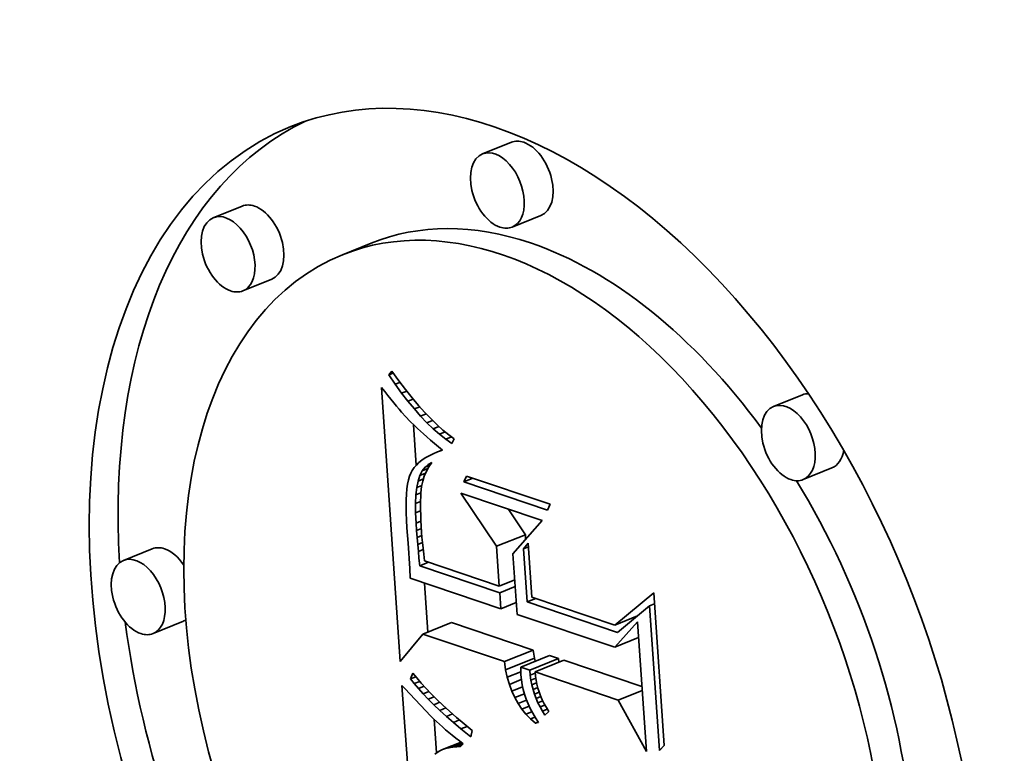
# Model space of a CAD drawing. Extents: x 0 to 10.8, y 0 to 8.3.
# Drawn here: x 9.3 to 9.4, y 4.9 to 4.9 of the extents above; entities that cross this region are included whole.
import ezdxf

# ---------------------------------------------------------------- set-up
doc = ezdxf.new("R2010")
doc.units = 0
doc.header["$MEASUREMENT"] = 0
doc.layers.get('0').update_dxf_attribs({"lineweight": 13})

msp = doc.modelspace()

# ---------------------------------------------------------------- linework, layer by layer
at = {"color": 7, "lineweight": 35, "ltscale": 2.95239e-05}
for p, q in [((9.348426, 4.903688), (9.34733, 4.903247)), ((9.338194, 4.901264), (9.337099, 4.900822)), ((9.349548, 4.900906), (9.348453, 4.900464)), ((9.3431, 4.899855), (9.342005, 4.899413)), ((9.339317, 4.898482), (9.338222, 4.89804)), ((9.359482, 4.894089), (9.358387, 4.893647)), ((9.360604, 4.891307), (9.359509, 4.890865)), ((9.34786, 4.88833), (9.348955, 4.888772)), ((9.334782, 4.888236), (9.333686, 4.887794)), ((9.335904, 4.885454), (9.334809, 4.885012)), ((9.345055, 4.884992), (9.34615, 4.885434)), ((9.348161, 4.883946), (9.349256, 4.884387)), ((9.348207, 4.88364), (9.349302, 4.884082)), ((9.348779, 4.883737), (9.349874, 4.884179)), ((9.349124, 4.883621), (9.35022, 4.884063)), ((9.349323, 4.883554), (9.350418, 4.883996))]:
    msp.add_line(p, q, dxfattribs=at)
at = {"color": 7, "lineweight": 35, "ltscale": 4.46351e-06}
msp.add_line((9.343768, 4.894846), (9.343881, 4.894984), dxfattribs=at)
at = {"color": 7, "lineweight": 35, "ltscale": 4.45623e-06}
msp.add_line((9.343768, 4.894846), (9.343933, 4.894913), dxfattribs=at)
at = {"color": 7, "lineweight": 35, "ltscale": 1.07762e-05}
msp.add_line((9.344011, 4.89449), (9.343768, 4.894846), dxfattribs=at)
at = {"color": 7, "lineweight": 35, "ltscale": 1.11106e-05}
msp.add_line((9.343881, 4.894984), (9.344143, 4.894626), dxfattribs=at)
at = {"color": 7, "lineweight": 35, "ltscale": 5.11359e-06}
msp.add_line((9.343484, 4.894373), (9.343611, 4.894212), dxfattribs=at)
at = {"color": 7, "lineweight": 35, "ltscale": 0.000261002}
msp.add_line((9.344199, 4.883957), (9.343484, 4.894373), dxfattribs=at)
at = {"color": 7, "lineweight": 35, "ltscale": 4.86029e-06}
msp.add_line((9.344011, 4.89449), (9.344192, 4.894563), dxfattribs=at)
at = {"color": 7, "lineweight": 35, "ltscale": 1.03299e-05}
msp.add_line((9.344254, 4.894155), (9.344011, 4.89449), dxfattribs=at)
at = {"color": 7, "lineweight": 35, "ltscale": 1.0574e-05}
msp.add_line((9.344143, 4.894626), (9.344401, 4.89429), dxfattribs=at)
at = {"color": 7, "lineweight": 35, "ltscale": 4.8489e-06}
msp.add_line((9.343611, 4.894212), (9.343731, 4.89406), dxfattribs=at)
at = {"color": 7, "lineweight": 35, "ltscale": 4.58722e-06}
msp.add_line((9.343731, 4.89406), (9.343846, 4.893918), dxfattribs=at)
at = {"color": 7, "lineweight": 35, "ltscale": 5.18583e-06}
msp.add_line((9.344254, 4.894155), (9.344446, 4.894233), dxfattribs=at)
at = {"color": 7, "lineweight": 35, "ltscale": 9.8959e-06}
msp.add_line((9.344496, 4.893842), (9.344254, 4.894155), dxfattribs=at)
at = {"color": 7, "lineweight": 35, "ltscale": 1.00403e-05}
msp.add_line((9.344401, 4.89429), (9.344652, 4.893977), dxfattribs=at)
at = {"color": 7, "lineweight": 35, "ltscale": 4.328e-06}
msp.add_line((9.343846, 4.893918), (9.343956, 4.893783), dxfattribs=at)
at = {"color": 7, "lineweight": 35, "ltscale": 4.06672e-06}
msp.add_line((9.343956, 4.893783), (9.34406, 4.893658), dxfattribs=at)
at = {"color": 7, "lineweight": 35, "ltscale": 3.80517e-06}
msp.add_line((9.34406, 4.893658), (9.344158, 4.893542), dxfattribs=at)
at = {"color": 7, "lineweight": 35, "ltscale": 5.43072e-06}
msp.add_line((9.344496, 4.893842), (9.344697, 4.893923), dxfattribs=at)
at = {"color": 7, "lineweight": 35, "ltscale": 9.4678e-06}
msp.add_line((9.344737, 4.89355), (9.344496, 4.893842), dxfattribs=at)
at = {"color": 7, "lineweight": 35, "ltscale": 9.51486e-06}
msp.add_line((9.344652, 4.893977), (9.344898, 4.893686), dxfattribs=at)
at = {"color": 7, "lineweight": 35, "ltscale": 5.60981e-06}
msp.add_line((9.344737, 4.89355), (9.344945, 4.893634), dxfattribs=at)
at = {"color": 7, "lineweight": 35, "ltscale": 8.99661e-06}
msp.add_line((9.344898, 4.893686), (9.345138, 4.893419), dxfattribs=at)
at = {"color": 7, "lineweight": 35, "ltscale": 3.54958e-06}
msp.add_line((9.344158, 4.893542), (9.344251, 4.893434), dxfattribs=at)
at = {"color": 7, "lineweight": 35, "ltscale": 6.31298e-06}
msp.add_line((9.344251, 4.893434), (9.344419, 4.893246), dxfattribs=at)
at = {"color": 7, "lineweight": 35, "ltscale": 9.05294e-06}
msp.add_line((9.344977, 4.893279), (9.344737, 4.89355), dxfattribs=at)
at = {"color": 7, "lineweight": 35, "ltscale": 5.72982e-06}
msp.add_line((9.344977, 4.893279), (9.34519, 4.893365), dxfattribs=at)
at = {"color": 7, "lineweight": 35, "ltscale": 8.6504e-06}
msp.add_line((9.345217, 4.89303), (9.344977, 4.893279), dxfattribs=at)
at = {"color": 7, "lineweight": 35, "ltscale": 8.4871e-06}
msp.add_line((9.345138, 4.893419), (9.345373, 4.893173), dxfattribs=at)
at = {"color": 7, "lineweight": 35, "ltscale": 5.53452e-06}
msp.add_line((9.344419, 4.893246), (9.344571, 4.893086), dxfattribs=at)
at = {"color": 7, "lineweight": 35, "ltscale": 6.29147e-06}
msp.add_line((9.344571, 4.893086), (9.344751, 4.89291), dxfattribs=at)
at = {"color": 7, "lineweight": 35, "ltscale": 3.84523e-05}
msp.add_line((9.344812, 4.891419), (9.344707, 4.892953), dxfattribs=at)
at = {"color": 7, "lineweight": 35, "ltscale": 3.52792e-06}
msp.add_line((9.344751, 4.89291), (9.344854, 4.892813), dxfattribs=at)
at = {"color": 7, "lineweight": 35, "ltscale": 5.79654e-06}
msp.add_line((9.345217, 4.89303), (9.345432, 4.893116), dxfattribs=at)
at = {"color": 7, "lineweight": 35, "ltscale": 8.26272e-06}
msp.add_line((9.345456, 4.892801), (9.345217, 4.89303), dxfattribs=at)
at = {"color": 7, "lineweight": 35, "ltscale": 7.98725e-06}
msp.add_line((9.345373, 4.893173), (9.345602, 4.892951), dxfattribs=at)
at = {"color": 7, "lineweight": 35, "ltscale": 5.83307e-06}
msp.add_line((9.345456, 4.892801), (9.345672, 4.892888), dxfattribs=at)
at = {"color": 7, "lineweight": 35, "ltscale": 7.4945e-06}
msp.add_line((9.345602, 4.892951), (9.345826, 4.892751), dxfattribs=at)
at = {"color": 7, "lineweight": 35, "ltscale": 3.78514e-06}
msp.add_line((9.344854, 4.892813), (9.344966, 4.892711), dxfattribs=at)
at = {"color": 7, "lineweight": 35, "ltscale": 4.03771e-06}
msp.add_line((9.344966, 4.892711), (9.345086, 4.892603), dxfattribs=at)
at = {"color": 7, "lineweight": 35, "ltscale": 4.29314e-06}
msp.add_line((9.345086, 4.892603), (9.345215, 4.892489), dxfattribs=at)
at = {"color": 7, "lineweight": 35, "ltscale": 7.89163e-06}
msp.add_line((9.345694, 4.892594), (9.345456, 4.892801), dxfattribs=at)
at = {"color": 7, "lineweight": 35, "ltscale": 5.86175e-06}
msp.add_line((9.345694, 4.892594), (9.345911, 4.892682), dxfattribs=at)
at = {"color": 7, "lineweight": 35, "ltscale": 7.53723e-06}
msp.add_line((9.345931, 4.892408), (9.345694, 4.892594), dxfattribs=at)
at = {"color": 7, "lineweight": 35, "ltscale": 7.02629e-06}
msp.add_line((9.345826, 4.892751), (9.346044, 4.892574), dxfattribs=at)
at = {"color": 7, "lineweight": 35, "ltscale": 6.56827e-06}
msp.add_line((9.346044, 4.892574), (9.346256, 4.892419), dxfattribs=at)
at = {"color": 7, "lineweight": 35, "ltscale": 4.54884e-06}
msp.add_line((9.345215, 4.892489), (9.345352, 4.892369), dxfattribs=at)
at = {"color": 7, "lineweight": 35, "ltscale": 4.80478e-06}
msp.add_line((9.345352, 4.892369), (9.345498, 4.892244), dxfattribs=at)
at = {"color": 7, "lineweight": 35, "ltscale": 5.06341e-06}
msp.add_line((9.345498, 4.892244), (9.345652, 4.892113), dxfattribs=at)
at = {"color": 7, "lineweight": 35, "ltscale": 5.90813e-06}
msp.add_line((9.345931, 4.892408), (9.34615, 4.892496), dxfattribs=at)
at = {"color": 7, "lineweight": 35, "ltscale": 7.20971e-06}
msp.add_line((9.346168, 4.892243), (9.345931, 4.892408), dxfattribs=at)
at = {"color": 7, "lineweight": 35, "ltscale": 4.92505e-06}
msp.add_line((9.346256, 4.892419), (9.346168, 4.892243), dxfattribs=at)
at = {"color": 7, "lineweight": 35, "ltscale": 4.07535e-06}
msp.add_line((9.345295, 4.891768), (9.345153, 4.891688), dxfattribs=at)
at = {"color": 7, "lineweight": 35, "ltscale": 4.33427e-06}
msp.add_line((9.345451, 4.891844), (9.345295, 4.891768), dxfattribs=at)
at = {"color": 7, "lineweight": 35, "ltscale": 4.61135e-06}
msp.add_line((9.345621, 4.891916), (9.345451, 4.891844), dxfattribs=at)
at = {"color": 7, "lineweight": 35, "ltscale": 4.8077e-06}
msp.add_line((9.345621, 4.891916), (9.345799, 4.891988), dxfattribs=at)
at = {"color": 7, "lineweight": 35, "ltscale": 4.89673e-06}
msp.add_line((9.345805, 4.891983), (9.345621, 4.891916), dxfattribs=at)
at = {"color": 7, "lineweight": 35, "ltscale": 5.01115e-06}
msp.add_line((9.345652, 4.892113), (9.345805, 4.891983), dxfattribs=at)
at = {"color": 7, "lineweight": 35, "ltscale": 3.25689e-06}
msp.add_line((9.344813, 4.891419), (9.344728, 4.891321), dxfattribs=at)
at = {"color": 7, "lineweight": 35, "ltscale": 3.41714e-06}
msp.add_line((9.344912, 4.891513), (9.344813, 4.891419), dxfattribs=at)
at = {"color": 7, "lineweight": 35, "ltscale": 3.61577e-06}
msp.add_line((9.345026, 4.891603), (9.344912, 4.891513), dxfattribs=at)
at = {"color": 7, "lineweight": 35, "ltscale": 3.83283e-06}
msp.add_line((9.345153, 4.891688), (9.345026, 4.891603), dxfattribs=at)
at = {"color": 7, "lineweight": 35, "ltscale": 4.01314e-06}
msp.add_line((9.345143, 4.891338), (9.345266, 4.891442), dxfattribs=at)
at = {"color": 7, "lineweight": 35, "ltscale": 5.21525e-06}
msp.add_line((9.345143, 4.891338), (9.345337, 4.891417), dxfattribs=at)
at = {"color": 7, "lineweight": 35, "ltscale": 3.89091e-06}
msp.add_line((9.345266, 4.891442), (9.345406, 4.89151), dxfattribs=at)
at = {"color": 7, "lineweight": 35, "ltscale": 3.45681e-06}
msp.add_line((9.345266, 4.891442), (9.345394, 4.891494), dxfattribs=at)
at = {"color": 7, "lineweight": 35, "ltscale": 4.86509e-06}
msp.add_line((9.345406, 4.89151), (9.34529, 4.891354), dxfattribs=at)
at = {"color": 7, "lineweight": 35, "ltscale": 3.20439e-06}
msp.add_line((9.344599, 4.89111), (9.344553, 4.890991), dxfattribs=at)
at = {"color": 7, "lineweight": 35, "ltscale": 3.03917e-06}
msp.add_line((9.344657, 4.891218), (9.344599, 4.89111), dxfattribs=at)
at = {"color": 7, "lineweight": 35, "ltscale": 3.1262e-06}
msp.add_line((9.344728, 4.891321), (9.344657, 4.891218), dxfattribs=at)
at = {"color": 7, "lineweight": 35, "ltscale": 5.56522e-06}
msp.add_line((9.344882, 4.890812), (9.344952, 4.891023), dxfattribs=at)
at = {"color": 7, "lineweight": 35, "ltscale": 4.89807e-06}
msp.add_line((9.344952, 4.891023), (9.345039, 4.891199), dxfattribs=at)
at = {"color": 7, "lineweight": 35, "ltscale": 5.61155e-06}
msp.add_line((9.344952, 4.891023), (9.34516, 4.891107), dxfattribs=at)
at = {"color": 7, "lineweight": 35, "ltscale": 4.36351e-06}
msp.add_line((9.345039, 4.891199), (9.345143, 4.891338), dxfattribs=at)
at = {"color": 7, "lineweight": 35, "ltscale": 5.70902e-06}
msp.add_line((9.345039, 4.891199), (9.34525, 4.891284), dxfattribs=at)
at = {"color": 7, "lineweight": 35, "ltscale": 4.96359e-06}
msp.add_line((9.345193, 4.891184), (9.345114, 4.891002), dxfattribs=at)
at = {"color": 7, "lineweight": 35, "ltscale": 4.88246e-06}
msp.add_line((9.34529, 4.891354), (9.345193, 4.891184), dxfattribs=at)
at = {"color": 7, "lineweight": 35, "ltscale": 4.51199e-06}
msp.add_line((9.344481, 4.890693), (9.344456, 4.890514), dxfattribs=at)
at = {"color": 7, "lineweight": 35, "ltscale": 4.05427e-06}
msp.add_line((9.344514, 4.890852), (9.344481, 4.890693), dxfattribs=at)
at = {"color": 7, "lineweight": 35, "ltscale": 3.61781e-06}
msp.add_line((9.344553, 4.890991), (9.344514, 4.890852), dxfattribs=at)
at = {"color": 7, "lineweight": 35, "ltscale": 6.32526e-06}
msp.add_line((9.344831, 4.890564), (9.344882, 4.890812), dxfattribs=at)
at = {"color": 7, "lineweight": 35, "ltscale": 5.11304e-06}
msp.add_line((9.344831, 4.890564), (9.34502, 4.890641), dxfattribs=at)
at = {"color": 7, "lineweight": 35, "ltscale": 5.33335e-06}
msp.add_line((9.344882, 4.890812), (9.34508, 4.890892), dxfattribs=at)
at = {"color": 7, "lineweight": 35, "ltscale": 5.30437e-06}
msp.add_line((9.345054, 4.890807), (9.345012, 4.890599), dxfattribs=at)
at = {"color": 7, "lineweight": 35, "ltscale": 5.10609e-06}
msp.add_line((9.345114, 4.891002), (9.345054, 4.890807), dxfattribs=at)
at = {"color": 7, "lineweight": 35, "ltscale": 6.05204e-06}
for p, q in [((9.346621, 4.890777), (9.346713, 4.891001)), ((9.349892, 4.889929), (9.3498, 4.889706))]:
    msp.add_line(p, q, dxfattribs=at)
at = {"color": 7, "lineweight": 35, "ltscale": 9.27972e-06}
msp.add_line((9.346621, 4.890777), (9.346965, 4.890916), dxfattribs=at)
at = {"color": 7, "lineweight": 35, "ltscale": 8.3864e-05}
for p, q in [((9.3498, 4.889706), (9.346621, 4.890777)), ((9.346713, 4.891001), (9.349892, 4.889929))]:
    msp.add_line(p, q, dxfattribs=at)
at = {"color": 7, "lineweight": 35, "ltscale": 5.46168e-06}
msp.add_line((9.344438, 4.890316), (9.344427, 4.890097), dxfattribs=at)
at = {"color": 7, "lineweight": 35, "ltscale": 4.98293e-06}
msp.add_line((9.344456, 4.890514), (9.344438, 4.890316), dxfattribs=at)
at = {"color": 7, "lineweight": 35, "ltscale": 7.99991e-06}
msp.add_line((9.344781, 4.889961), (9.344797, 4.890281), dxfattribs=at)
at = {"color": 7, "lineweight": 35, "ltscale": 7.13628e-06}
msp.add_line((9.344797, 4.890281), (9.344831, 4.890564), dxfattribs=at)
at = {"color": 7, "lineweight": 35, "ltscale": 5.09367e-06}
msp.add_line((9.344797, 4.890281), (9.344986, 4.890357), dxfattribs=at)
at = {"color": 7, "lineweight": 35, "ltscale": 3.52234e-06}
msp.add_line((9.344986, 4.890358), (9.344978, 4.890217), dxfattribs=at)
at = {"color": 7, "lineweight": 35, "ltscale": 6.06159e-06}
msp.add_line((9.345012, 4.890599), (9.344986, 4.890358), dxfattribs=at)
at = {"color": 7, "lineweight": 35, "ltscale": 6.08874e-05}
msp.add_line((9.34786, 4.88833), (9.346506, 4.890355), dxfattribs=at)
at = {"color": 7, "lineweight": 35, "ltscale": 8.13413e-05}
msp.add_line((9.346506, 4.890355), (9.349589, 4.889316), dxfattribs=at)
at = {"color": 7, "lineweight": 35, "ltscale": 5.95003e-06}
msp.add_line((9.344427, 4.890097), (9.344424, 4.889859), dxfattribs=at)
at = {"color": 7, "lineweight": 35, "ltscale": 5.17419e-06}
msp.add_line((9.344781, 4.889961), (9.344973, 4.890038), dxfattribs=at)
at = {"color": 7, "lineweight": 35, "ltscale": 8.88672e-06}
msp.add_line((9.344782, 4.889606), (9.344781, 4.889961), dxfattribs=at)
at = {"color": 7, "lineweight": 35, "ltscale": 4.18405e-06}
msp.add_line((9.344973, 4.890063), (9.344971, 4.889896), dxfattribs=at)
at = {"color": 7, "lineweight": 35, "ltscale": 4.51782e-06}
msp.add_line((9.344971, 4.889896), (9.344973, 4.889715), dxfattribs=at)
at = {"color": 7, "lineweight": 35, "ltscale": 3.84937e-06}
msp.add_line((9.344978, 4.890217), (9.344973, 4.890063), dxfattribs=at)
at = {"color": 7, "lineweight": 35, "ltscale": 6.4415e-06}
msp.add_line((9.344424, 4.889859), (9.344427, 4.889602), dxfattribs=at)
at = {"color": 7, "lineweight": 35, "ltscale": 6.94012e-06}
msp.add_line((9.344427, 4.889602), (9.344437, 4.889324), dxfattribs=at)
at = {"color": 7, "lineweight": 35, "ltscale": 5.16474e-06}
msp.add_line((9.344782, 4.889606), (9.344974, 4.889683), dxfattribs=at)
at = {"color": 7, "lineweight": 35, "ltscale": 9.79543e-06}
msp.add_line((9.344801, 4.889214), (9.344782, 4.889606), dxfattribs=at)
at = {"color": 7, "lineweight": 35, "ltscale": 4.85206e-06}
msp.add_line((9.344973, 4.889715), (9.344978, 4.889521), dxfattribs=at)
at = {"color": 7, "lineweight": 35, "ltscale": 5.18929e-06}
msp.add_line((9.344978, 4.889521), (9.344986, 4.889314), dxfattribs=at)
at = {"color": 7, "lineweight": 35, "ltscale": 2.94045e-05}
msp.add_line((9.348955, 4.888772), (9.348301, 4.88975), dxfattribs=at)
at = {"color": 7, "lineweight": 35, "ltscale": 7.44334e-06}
msp.add_line((9.344437, 4.889324), (9.344455, 4.889027), dxfattribs=at)
at = {"color": 7, "lineweight": 35, "ltscale": 5.01567e-06}
msp.add_line((9.344801, 4.889214), (9.344988, 4.889289), dxfattribs=at)
at = {"color": 7, "lineweight": 35, "ltscale": 6.96861e-06}
msp.add_line((9.344821, 4.888936), (9.344801, 4.889214), dxfattribs=at)
at = {"color": 7, "lineweight": 35, "ltscale": 5.52902e-06}
msp.add_line((9.344986, 4.889314), (9.344998, 4.889093), dxfattribs=at)
at = {"color": 7, "lineweight": 35, "ltscale": 4.21765e-05}
msp.add_line((9.349589, 4.889316), (9.348483, 4.888042), dxfattribs=at)
at = {"color": 7, "lineweight": 35, "ltscale": 1.44076e-05}
msp.add_line((9.344455, 4.889027), (9.344501, 4.888453), dxfattribs=at)
at = {"color": 7, "lineweight": 35, "ltscale": 4.89985e-06}
msp.add_line((9.344821, 4.888936), (9.345003, 4.88901), dxfattribs=at)
at = {"color": 7, "lineweight": 35, "ltscale": 6.82706e-06}
msp.add_line((9.344843, 4.888664), (9.344821, 4.888936), dxfattribs=at)
at = {"color": 7, "lineweight": 35, "ltscale": 5.86351e-06}
msp.add_line((9.344998, 4.889093), (9.345013, 4.888859), dxfattribs=at)
at = {"color": 7, "lineweight": 35, "ltscale": 4.5524e-06}
msp.add_line((9.345013, 4.888859), (9.345027, 4.888677), dxfattribs=at)
at = {"color": 7, "lineweight": 35, "ltscale": 4.34621e-06}
msp.add_line((9.348967, 4.888599), (9.348955, 4.888772), dxfattribs=at)
at = {"color": 7, "lineweight": 35, "ltscale": 2.43153e-05}
msp.add_line((9.344501, 4.888453), (9.344561, 4.887482), dxfattribs=at)
at = {"color": 7, "lineweight": 35, "ltscale": 4.83811e-06}
msp.add_line((9.344843, 4.888664), (9.345022, 4.888736), dxfattribs=at)
at = {"color": 7, "lineweight": 35, "ltscale": 6.68476e-06}
msp.add_line((9.344865, 4.888398), (9.344843, 4.888664), dxfattribs=at)
at = {"color": 7, "lineweight": 35, "ltscale": 4.85753e-06}
msp.add_line((9.344865, 4.888398), (9.345045, 4.88847), dxfattribs=at)
at = {"color": 7, "lineweight": 35, "ltscale": 6.54035e-06}
msp.add_line((9.344889, 4.888137), (9.344865, 4.888398), dxfattribs=at)
at = {"color": 7, "lineweight": 35, "ltscale": 5.00424e-06}
msp.add_line((9.345027, 4.888677), (9.345045, 4.888478), dxfattribs=at)
at = {"color": 7, "lineweight": 35, "ltscale": 5.45792e-06}
msp.add_line((9.345045, 4.888478), (9.345067, 4.888261), dxfattribs=at)
at = {"color": 7, "lineweight": 35, "ltscale": 7.16435e-06}
msp.add_line((9.34888, 4.888232), (9.349059, 4.888456), dxfattribs=at)
at = {"color": 7, "lineweight": 35, "ltscale": 5.15468e-05}
msp.add_line((9.349059, 4.888456), (9.3492, 4.886399), dxfattribs=at)
at = {"color": 7, "lineweight": 35, "ltscale": 4.93563e-06}
msp.add_line((9.344889, 4.888137), (9.345072, 4.888211), dxfattribs=at)
at = {"color": 7, "lineweight": 35, "ltscale": 6.39867e-06}
msp.add_line((9.344914, 4.887882), (9.344889, 4.888137), dxfattribs=at)
at = {"color": 7, "lineweight": 35, "ltscale": 5.91221e-06}
msp.add_line((9.345067, 4.888261), (9.345093, 4.888026), dxfattribs=at)
at = {"color": 7, "lineweight": 35, "ltscale": 6.37045e-06}
msp.add_line((9.345093, 4.888026), (9.345123, 4.887773), dxfattribs=at)
at = {"color": 7, "lineweight": 35, "ltscale": 3.79679e-05}
msp.add_line((9.347964, 4.886815), (9.34786, 4.88833), dxfattribs=at)
at = {"color": 7, "lineweight": 35, "ltscale": 5.75796e-05}
msp.add_line((9.348483, 4.888042), (9.348641, 4.885744), dxfattribs=at)
at = {"color": 7, "lineweight": 35, "ltscale": 5.09146e-06}
for p, q in [((9.34888, 4.888232), (9.349069, 4.888308)), ((9.353672, 4.886068), (9.353861, 4.886144))]:
    msp.add_line(p, q, dxfattribs=at)
at = {"color": 7, "lineweight": 35, "ltscale": 5.0539e-05}
msp.add_line((9.349018, 4.886215), (9.34888, 4.888232), dxfattribs=at)
at = {"color": 7, "lineweight": 35, "ltscale": 7.36811e-06}
msp.add_line((9.344942, 4.887589), (9.344914, 4.887882), dxfattribs=at)
at = {"color": 7, "lineweight": 35, "ltscale": 8.91843e-06}
for p, q in [((9.344942, 4.887589), (9.345273, 4.887722)), ((9.349018, 4.886215), (9.349349, 4.886348))]:
    msp.add_line(p, q, dxfattribs=at)
at = {"color": 7, "lineweight": 35, "ltscale": 7.49337e-05}
msp.add_line((9.345123, 4.887773), (9.347964, 4.886815), dxfattribs=at)
at = {"color": 7, "lineweight": 35, "ltscale": 9.23107e-06}
msp.add_line((9.344561, 4.887482), (9.344579, 4.887113), dxfattribs=at)
at = {"color": 7, "lineweight": 35, "ltscale": 8.01756e-05}
msp.add_line((9.347981, 4.886565), (9.344942, 4.887589), dxfattribs=at)
at = {"color": 7, "lineweight": 35, "ltscale": 9.08531e-05}
msp.add_line((9.344579, 4.887113), (9.348023, 4.885952), dxfattribs=at)
at = {"color": 7, "lineweight": 35, "ltscale": 4.66249e-05}
msp.add_line((9.345248, 4.88507), (9.34512, 4.886931), dxfattribs=at)
at = {"color": 7, "lineweight": 35, "ltscale": 1.58392e-05}
for p, q in [((9.347964, 4.886815), (9.348551, 4.887052)), ((9.347981, 4.886565), (9.348568, 4.886802)), ((9.348023, 4.885952), (9.34861, 4.886189))]:
    msp.add_line(p, q, dxfattribs=at)
at = {"color": 7, "lineweight": 35, "ltscale": 1.53399e-05}
msp.add_line((9.348023, 4.885952), (9.347981, 4.886565), dxfattribs=at)
at = {"color": 7, "lineweight": 35, "ltscale": 4.80947e-05}
msp.add_line((9.352349, 4.885337), (9.353832, 4.886563), dxfattribs=at)
at = {"color": 7, "lineweight": 35, "ltscale": 0.000145588}
msp.add_line((9.353832, 4.886563), (9.354231, 4.880753), dxfattribs=at)
at = {"color": 7, "lineweight": 35, "ltscale": 9.06592e-05}
msp.add_line((9.352455, 4.885057), (9.349018, 4.886215), dxfattribs=at)
at = {"color": 7, "lineweight": 35, "ltscale": 8.30859e-05}
msp.add_line((9.3492, 4.886399), (9.352349, 4.885337), dxfattribs=at)
at = {"color": 7, "lineweight": 35, "ltscale": 3.95597e-05}
msp.add_line((9.353672, 4.886068), (9.352455, 4.885057), dxfattribs=at)
at = {"color": 7, "lineweight": 35, "ltscale": 0.000137791}
msp.add_line((9.354049, 4.880569), (9.353672, 4.886068), dxfattribs=at)
at = {"color": 7, "lineweight": 35, "ltscale": 8.19228e-05}
for p, q in [((9.349256, 4.884387), (9.34615, 4.885434)), ((9.348161, 4.883946), (9.345055, 4.884992))]:
    msp.add_line(p, q, dxfattribs=at)
at = {"color": 7, "lineweight": 35, "ltscale": 9.78422e-05}
msp.add_line((9.348641, 4.885744), (9.35235, 4.884494), dxfattribs=at)
at = {"color": 7, "lineweight": 35, "ltscale": 2.3244e-05}
msp.add_line((9.352349, 4.885337), (9.353211, 4.885685), dxfattribs=at)
at = {"color": 7, "lineweight": 35, "ltscale": 3.24001e-05}
msp.add_line((9.35235, 4.884494), (9.353218, 4.885456), dxfattribs=at)
at = {"color": 7, "lineweight": 35, "ltscale": 9.44515e-07}
msp.add_line((9.353149, 4.885634), (9.353114, 4.885646), dxfattribs=at)
at = {"color": 7, "lineweight": 35, "ltscale": 0.000123459}
msp.add_line((9.353218, 4.885456), (9.353556, 4.880529), dxfattribs=at)
at = {"color": 7, "lineweight": 35, "ltscale": 3.35784e-05}
msp.add_line((9.345055, 4.884992), (9.344199, 4.883957), dxfattribs=at)
at = {"color": 7, "lineweight": 35, "ltscale": 2.45107e-05}
for p, q in [((9.35235, 4.884494), (9.353259, 4.884861)), ((9.352487, 4.882487), (9.353397, 4.882854))]:
    msp.add_line(p, q, dxfattribs=at)
at = {"color": 7, "lineweight": 35, "ltscale": 7.7172e-06}
for p, q in [((9.349302, 4.884082), (9.349256, 4.884387)), ((9.348207, 4.88364), (9.348161, 4.883946))]:
    msp.add_line(p, q, dxfattribs=at)
at = {"color": 7, "lineweight": 35, "ltscale": 3.14574e-06}
msp.add_line((9.349329, 4.883959), (9.349302, 4.884082), dxfattribs=at)
at = {"color": 7, "lineweight": 35, "ltscale": 9.12407e-06}
for p, q in [((9.35022, 4.884063), (9.349874, 4.884179)), ((9.349124, 4.883621), (9.348779, 4.883737))]:
    msp.add_line(p, q, dxfattribs=at)
at = {"color": 7, "lineweight": 35, "ltscale": 3.56065e-06}
msp.add_line((9.350233, 4.883921), (9.35022, 4.884063), dxfattribs=at)
at = {"color": 7, "lineweight": 35, "ltscale": 7.83149e-05}
msp.add_line((9.353387, 4.882995), (9.350418, 4.883996), dxfattribs=at)
at = {"color": 7, "lineweight": 35, "ltscale": 7.39688e-06}
msp.add_line((9.34827, 4.883351), (9.348207, 4.88364), dxfattribs=at)
at = {"color": 7, "lineweight": 35, "ltscale": 1.37715e-05}
msp.add_line((9.34827, 4.883351), (9.348781, 4.883557), dxfattribs=at)
at = {"color": 7, "lineweight": 35, "ltscale": 3.65387e-06}
msp.add_line((9.348779, 4.883737), (9.348779, 4.883591), dxfattribs=at)
at = {"color": 7, "lineweight": 35, "ltscale": 3.74952e-06}
msp.add_line((9.348779, 4.883591), (9.348785, 4.883441), dxfattribs=at)
at = {"color": 7, "lineweight": 35, "ltscale": 4.7809e-06}
msp.add_line((9.349142, 4.88343), (9.349124, 4.883621), dxfattribs=at)
at = {"color": 7, "lineweight": 35, "ltscale": 8.34763e-05}
msp.add_line((9.352487, 4.882487), (9.349323, 4.883554), dxfattribs=at)
at = {"color": 7, "lineweight": 35, "ltscale": 3.87016e-06}
msp.add_line((9.349323, 4.883554), (9.349338, 4.8834), dxfattribs=at)
at = {"color": 7, "lineweight": 35, "ltscale": 5.81144e-06}
msp.add_line((9.344597, 4.883294), (9.344682, 4.88351), dxfattribs=at)
at = {"color": 7, "lineweight": 35, "ltscale": 5.25647e-06}
msp.add_line((9.344597, 4.883294), (9.344792, 4.883373), dxfattribs=at)
at = {"color": 7, "lineweight": 35, "ltscale": 5.71457e-06}
msp.add_line((9.344735, 4.883112), (9.344597, 4.883294), dxfattribs=at)
at = {"color": 7, "lineweight": 35, "ltscale": 5.93057e-06}
msp.add_line((9.344682, 4.88351), (9.34483, 4.883325), dxfattribs=at)
at = {"color": 7, "lineweight": 35, "ltscale": 5.55644e-06}
msp.add_line((9.344735, 4.883112), (9.344941, 4.883195), dxfattribs=at)
at = {"color": 7, "lineweight": 35, "ltscale": 6.3408e-06}
msp.add_line((9.34483, 4.883325), (9.344995, 4.883132), dxfattribs=at)
at = {"color": 7, "lineweight": 35, "ltscale": 7.11416e-06}
msp.add_line((9.348348, 4.883078), (9.34827, 4.883351), dxfattribs=at)
at = {"color": 7, "lineweight": 35, "ltscale": 1.22417e-05}
msp.add_line((9.348348, 4.883078), (9.348802, 4.883261), dxfattribs=at)
at = {"color": 7, "lineweight": 35, "ltscale": 4.67575e-06}
msp.add_line((9.348785, 4.883441), (9.348803, 4.883255), dxfattribs=at)
at = {"color": 7, "lineweight": 35, "ltscale": 4.67509e-06}
msp.add_line((9.348803, 4.883255), (9.348832, 4.88307), dxfattribs=at)
at = {"color": 7, "lineweight": 35, "ltscale": 5.00577e-06}
msp.add_line((9.349142, 4.88343), (9.349328, 4.883505), dxfattribs=at)
at = {"color": 7, "lineweight": 35, "ltscale": 4.6965e-06}
msp.add_line((9.349169, 4.883244), (9.349142, 4.88343), dxfattribs=at)
at = {"color": 7, "lineweight": 35, "ltscale": 4.89284e-06}
msp.add_line((9.349169, 4.883244), (9.34935, 4.883318), dxfattribs=at)
at = {"color": 7, "lineweight": 35, "ltscale": 4.62491e-06}
msp.add_line((9.349204, 4.883063), (9.349169, 4.883244), dxfattribs=at)
at = {"color": 7, "lineweight": 35, "ltscale": 3.86931e-06}
msp.add_line((9.349338, 4.8834), (9.349361, 4.883247), dxfattribs=at)
at = {"color": 7, "lineweight": 35, "ltscale": 3.8843e-06}
msp.add_line((9.349361, 4.883247), (9.349392, 4.883094), dxfattribs=at)
at = {"color": 7, "lineweight": 35, "ltscale": 0.000301983}
msp.add_line((9.345161, 4.870989), (9.344262, 4.883034), dxfattribs=at)
at = {"color": 7, "lineweight": 35, "ltscale": 3.90175e-06}
msp.add_line((9.344262, 4.883034), (9.344372, 4.882924), dxfattribs=at)
at = {"color": 7, "lineweight": 35, "ltscale": 3.61448e-05}
msp.add_line((9.344372, 4.882924), (9.34537, 4.881877), dxfattribs=at)
at = {"color": 7, "lineweight": 35, "ltscale": 6.14786e-06}
msp.add_line((9.344891, 4.882922), (9.344735, 4.883112), dxfattribs=at)
at = {"color": 7, "lineweight": 35, "ltscale": 5.79847e-06}
msp.add_line((9.344891, 4.882922), (9.345106, 4.883009), dxfattribs=at)
at = {"color": 7, "lineweight": 35, "ltscale": 6.58865e-06}
msp.add_line((9.345067, 4.882726), (9.344891, 4.882922), dxfattribs=at)
at = {"color": 7, "lineweight": 35, "ltscale": 6.75801e-06}
msp.add_line((9.344995, 4.883132), (9.345177, 4.882932), dxfattribs=at)
at = {"color": 7, "lineweight": 35, "ltscale": 5.9892e-06}
msp.add_line((9.345067, 4.882726), (9.345289, 4.882815), dxfattribs=at)
at = {"color": 7, "lineweight": 35, "ltscale": 7.18603e-06}
msp.add_line((9.345177, 4.882932), (9.345376, 4.882724), dxfattribs=at)
at = {"color": 7, "lineweight": 35, "ltscale": 6.85806e-06}
msp.add_line((9.348443, 4.88282), (9.348348, 4.883078), dxfattribs=at)
at = {"color": 7, "lineweight": 35, "ltscale": 1.09984e-05}
msp.add_line((9.348443, 4.88282), (9.34885, 4.882985), dxfattribs=at)
at = {"color": 7, "lineweight": 35, "ltscale": 6.63971e-06}
msp.add_line((9.348553, 4.882578), (9.348443, 4.88282), dxfattribs=at)
at = {"color": 7, "lineweight": 35, "ltscale": 4.695e-06}
msp.add_line((9.348832, 4.88307), (9.348872, 4.882887), dxfattribs=at)
at = {"color": 7, "lineweight": 35, "ltscale": 4.72919e-06}
msp.add_line((9.348872, 4.882887), (9.348922, 4.882705), dxfattribs=at)
at = {"color": 7, "lineweight": 35, "ltscale": 4.84286e-06}
msp.add_line((9.349204, 4.883063), (9.349384, 4.883135), dxfattribs=at)
at = {"color": 7, "lineweight": 35, "ltscale": 4.56485e-06}
msp.add_line((9.349248, 4.882886), (9.349204, 4.883063), dxfattribs=at)
at = {"color": 7, "lineweight": 35, "ltscale": 4.83551e-06}
msp.add_line((9.349248, 4.882886), (9.349428, 4.882958), dxfattribs=at)
at = {"color": 7, "lineweight": 35, "ltscale": 4.51448e-06}
msp.add_line((9.349302, 4.882713), (9.349248, 4.882886), dxfattribs=at)
at = {"color": 7, "lineweight": 35, "ltscale": 4.86231e-06}
msp.add_line((9.349302, 4.882713), (9.349482, 4.882786), dxfattribs=at)
at = {"color": 7, "lineweight": 35, "ltscale": 3.91042e-06}
msp.add_line((9.349392, 4.883094), (9.349432, 4.882943), dxfattribs=at)
at = {"color": 7, "lineweight": 35, "ltscale": 3.94247e-06}
msp.add_line((9.349432, 4.882943), (9.34948, 4.882793), dxfattribs=at)
at = {"color": 7, "lineweight": 35, "ltscale": 3.9867e-06}
msp.add_line((9.34948, 4.882793), (9.349536, 4.882644), dxfattribs=at)
at = {"color": 7, "lineweight": 35, "ltscale": 7.03495e-06}
msp.add_line((9.34526, 4.882522), (9.345067, 4.882726), dxfattribs=at)
at = {"color": 7, "lineweight": 35, "ltscale": 6.13586e-06}
msp.add_line((9.34526, 4.882522), (9.345488, 4.882613), dxfattribs=at)
at = {"color": 7, "lineweight": 35, "ltscale": 7.49029e-06}
msp.add_line((9.345473, 4.88231), (9.34526, 4.882522), dxfattribs=at)
at = {"color": 7, "lineweight": 35, "ltscale": 7.61114e-06}
msp.add_line((9.345376, 4.882724), (9.345592, 4.88251), dxfattribs=at)
at = {"color": 7, "lineweight": 35, "ltscale": 6.24382e-06}
msp.add_line((9.345473, 4.88231), (9.345704, 4.882404), dxfattribs=at)
at = {"color": 7, "lineweight": 35, "ltscale": 8.04553e-06}
msp.add_line((9.345592, 4.88251), (9.345826, 4.882289), dxfattribs=at)
at = {"color": 7, "lineweight": 35, "ltscale": 9.81532e-06}
msp.add_line((9.348553, 4.882578), (9.348917, 4.882725), dxfattribs=at)
at = {"color": 7, "lineweight": 35, "ltscale": 6.46971e-06}
msp.add_line((9.348679, 4.882352), (9.348553, 4.882578), dxfattribs=at)
at = {"color": 7, "lineweight": 35, "ltscale": 8.68165e-06}
msp.add_line((9.348679, 4.882352), (9.349001, 4.882482), dxfattribs=at)
at = {"color": 7, "lineweight": 35, "ltscale": 4.78183e-06}
msp.add_line((9.348922, 4.882705), (9.348984, 4.882524), dxfattribs=at)
at = {"color": 7, "lineweight": 35, "ltscale": 4.8444e-06}
msp.add_line((9.348984, 4.882524), (9.349056, 4.882344), dxfattribs=at)
at = {"color": 7, "lineweight": 35, "ltscale": 4.48102e-06}
msp.add_line((9.349364, 4.882545), (9.349302, 4.882713), dxfattribs=at)
at = {"color": 7, "lineweight": 35, "ltscale": 4.9221e-06}
msp.add_line((9.349364, 4.882545), (9.349546, 4.882619), dxfattribs=at)
at = {"color": 7, "lineweight": 35, "ltscale": 4.4644e-06}
msp.add_line((9.349435, 4.882381), (9.349364, 4.882545), dxfattribs=at)
at = {"color": 7, "lineweight": 35, "ltscale": 4.97509e-06}
msp.add_line((9.349435, 4.882381), (9.349619, 4.882456), dxfattribs=at)
at = {"color": 7, "lineweight": 35, "ltscale": 4.04785e-06}
msp.add_line((9.349536, 4.882644), (9.3496, 4.882495), dxfattribs=at)
at = {"color": 7, "lineweight": 35, "ltscale": 4.11035e-06}
msp.add_line((9.3496, 4.882495), (9.349673, 4.882347), dxfattribs=at)
at = {"color": 7, "lineweight": 35, "ltscale": 5.57652e-05}
msp.add_line((9.353556, 4.880529), (9.352487, 4.882487), dxfattribs=at)
at = {"color": 7, "lineweight": 35, "ltscale": 7.9506e-06}
msp.add_line((9.345704, 4.882092), (9.345473, 4.88231), dxfattribs=at)
at = {"color": 7, "lineweight": 35, "ltscale": 6.30745e-06}
msp.add_line((9.345704, 4.882092), (9.345938, 4.882186), dxfattribs=at)
at = {"color": 7, "lineweight": 35, "ltscale": 8.41564e-06}
msp.add_line((9.345954, 4.881866), (9.345704, 4.882092), dxfattribs=at)
at = {"color": 7, "lineweight": 35, "ltscale": 8.48071e-06}
msp.add_line((9.345826, 4.882289), (9.346076, 4.88206), dxfattribs=at)
at = {"color": 7, "lineweight": 35, "ltscale": 8.91881e-06}
msp.add_line((9.346076, 4.88206), (9.346344, 4.881824), dxfattribs=at)
at = {"color": 7, "lineweight": 35, "ltscale": 6.34255e-06}
msp.add_line((9.348821, 4.882142), (9.348679, 4.882352), dxfattribs=at)
at = {"color": 7, "lineweight": 35, "ltscale": 7.48674e-06}
msp.add_line((9.348821, 4.882142), (9.349098, 4.882254), dxfattribs=at)
at = {"color": 7, "lineweight": 35, "ltscale": 6.25935e-06}
msp.add_line((9.348978, 4.881948), (9.348821, 4.882142), dxfattribs=at)
at = {"color": 7, "lineweight": 35, "ltscale": 6.14534e-06}
msp.add_line((9.348978, 4.881948), (9.349206, 4.88204), dxfattribs=at)
at = {"color": 7, "lineweight": 35, "ltscale": 4.92321e-06}
msp.add_line((9.349056, 4.882344), (9.34914, 4.882165), dxfattribs=at)
at = {"color": 7, "lineweight": 35, "ltscale": 5.01848e-06}
msp.add_line((9.34914, 4.882165), (9.349234, 4.881988), dxfattribs=at)
at = {"color": 7, "lineweight": 35, "ltscale": 4.45329e-06}
msp.add_line((9.349515, 4.882222), (9.349435, 4.882381), dxfattribs=at)
at = {"color": 7, "lineweight": 35, "ltscale": 5.0092e-06}
msp.add_line((9.349515, 4.882222), (9.349701, 4.882297), dxfattribs=at)
at = {"color": 7, "lineweight": 35, "ltscale": 4.46446e-06}
msp.add_line((9.349604, 4.882067), (9.349515, 4.882222), dxfattribs=at)
at = {"color": 7, "lineweight": 35, "ltscale": 5.01381e-06}
msp.add_line((9.349604, 4.882067), (9.34979, 4.882142), dxfattribs=at)
at = {"color": 7, "lineweight": 35, "ltscale": 4.48427e-06}
msp.add_line((9.349701, 4.881917), (9.349604, 4.882067), dxfattribs=at)
at = {"color": 7, "lineweight": 35, "ltscale": 4.18413e-06}
msp.add_line((9.349673, 4.882347), (9.349754, 4.882201), dxfattribs=at)
at = {"color": 7, "lineweight": 35, "ltscale": 4.94992e-06}
msp.add_line((9.349843, 4.882055), (9.349701, 4.881917), dxfattribs=at)
at = {"color": 7, "lineweight": 35, "ltscale": 4.27308e-06}
msp.add_line((9.349754, 4.882201), (9.349843, 4.882055), dxfattribs=at)
at = {"color": 7, "lineweight": 35, "ltscale": 3.60125e-06}
msp.add_line((9.34537, 4.881877), (9.345471, 4.881775), dxfattribs=at)
at = {"color": 7, "lineweight": 35, "ltscale": 3.69176e-06}
msp.add_line((9.345471, 4.881775), (9.345577, 4.881672), dxfattribs=at)
at = {"color": 7, "lineweight": 35, "ltscale": 3.21442e-05}
msp.add_line((9.345581, 4.880478), (9.345485, 4.881761), dxfattribs=at)
at = {"color": 7, "lineweight": 35, "ltscale": 3.78599e-06}
msp.add_line((9.345577, 4.881672), (9.345688, 4.881568), dxfattribs=at)
at = {"color": 7, "lineweight": 35, "ltscale": 6.34e-06}
msp.add_line((9.345954, 4.881866), (9.346189, 4.881961), dxfattribs=at)
at = {"color": 7, "lineweight": 35, "ltscale": 8.88682e-06}
msp.add_line((9.346222, 4.881633), (9.345954, 4.881866), dxfattribs=at)
at = {"color": 7, "lineweight": 35, "ltscale": 6.34218e-06}
msp.add_line((9.346222, 4.881633), (9.346457, 4.881728), dxfattribs=at)
at = {"color": 7, "lineweight": 35, "ltscale": 9.36191e-06}
msp.add_line((9.346344, 4.881824), (9.346629, 4.881581), dxfattribs=at)
at = {"color": 7, "lineweight": 35, "ltscale": 6.22424e-06}
msp.add_line((9.349152, 4.881769), (9.348978, 4.881948), dxfattribs=at)
at = {"color": 7, "lineweight": 35, "ltscale": 4.61021e-06}
msp.add_line((9.349152, 4.881769), (9.349323, 4.881838), dxfattribs=at)
at = {"color": 7, "lineweight": 35, "ltscale": 6.24675e-06}
msp.add_line((9.349342, 4.881607), (9.349152, 4.881769), dxfattribs=at)
at = {"color": 7, "lineweight": 35, "ltscale": 5.12527e-06}
msp.add_line((9.349234, 4.881988), (9.349339, 4.881812), dxfattribs=at)
at = {"color": 7, "lineweight": 35, "ltscale": 5.23904e-06}
msp.add_line((9.349339, 4.881812), (9.349455, 4.881637), dxfattribs=at)
at = {"color": 7, "lineweight": 35, "ltscale": 3.87893e-06}
msp.add_line((9.345688, 4.881568), (9.345803, 4.881464), dxfattribs=at)
at = {"color": 7, "lineweight": 35, "ltscale": 3.97805e-06}
msp.add_line((9.345803, 4.881464), (9.345923, 4.88136), dxfattribs=at)
at = {"color": 7, "lineweight": 35, "ltscale": 4.07574e-06}
msp.add_line((9.345923, 4.88136), (9.346047, 4.881255), dxfattribs=at)
at = {"color": 7, "lineweight": 35, "ltscale": 9.3563e-06}
msp.add_line((9.346509, 4.881393), (9.346222, 4.881633), dxfattribs=at)
at = {"color": 7, "lineweight": 35, "ltscale": 6.30758e-06}
msp.add_line((9.346509, 4.881393), (9.346743, 4.881487), dxfattribs=at)
at = {"color": 7, "lineweight": 35, "ltscale": 1.19819e-05}
msp.add_line((9.346883, 4.881093), (9.346509, 4.881393), dxfattribs=at)
at = {"color": 7, "lineweight": 35, "ltscale": 9.8047e-06}
msp.add_line((9.346629, 4.881581), (9.346931, 4.881331), dxfattribs=at)
at = {"color": 7, "lineweight": 35, "ltscale": 6.08611e-06}
msp.add_line((9.346931, 4.881331), (9.346883, 4.881093), dxfattribs=at)
at = {"color": 7, "lineweight": 35, "ltscale": 2.83355e-06}
msp.add_line((9.349342, 4.881607), (9.349447, 4.881649), dxfattribs=at)
at = {"color": 7, "lineweight": 35, "ltscale": 2.92528e-06}
msp.add_line((9.349455, 4.881637), (9.349342, 4.881607), dxfattribs=at)
at = {"color": 7, "lineweight": 35, "ltscale": 4.17441e-06}
msp.add_line((9.346047, 4.881255), (9.346176, 4.881149), dxfattribs=at)
at = {"color": 7, "lineweight": 35, "ltscale": 4.27398e-06}
msp.add_line((9.346176, 4.881149), (9.34631, 4.881042), dxfattribs=at)
at = {"color": 7, "lineweight": 35, "ltscale": 4.37209e-06}
msp.add_line((9.34631, 4.881042), (9.346449, 4.880936), dxfattribs=at)
at = {"color": 7, "lineweight": 35, "ltscale": 4.47817e-06}
msp.add_line((9.346449, 4.880936), (9.346592, 4.880828), dxfattribs=at)
at = {"color": 7, "lineweight": 35, "ltscale": 2.75002e-06}
msp.add_line((9.345701, 4.880554), (9.345606, 4.880498), dxfattribs=at)
at = {"color": 7, "lineweight": 35, "ltscale": 2.89106e-06}
msp.add_line((9.345806, 4.880601), (9.345701, 4.880554), dxfattribs=at)
at = {"color": 7, "lineweight": 35, "ltscale": 1.90721e-05}
msp.add_line((9.345806, 4.880601), (9.346513, 4.880887), dxfattribs=at)
at = {"color": 7, "lineweight": 35, "ltscale": 3.05864e-06}
msp.add_line((9.345922, 4.880641), (9.345806, 4.880601), dxfattribs=at)
at = {"color": 7, "lineweight": 35, "ltscale": 1.61206e-05}
msp.add_line((9.345922, 4.880641), (9.34652, 4.880882), dxfattribs=at)
at = {"color": 7, "lineweight": 35, "ltscale": 3.25793e-06}
msp.add_line((9.346048, 4.880672), (9.345922, 4.880641), dxfattribs=at)
at = {"color": 7, "lineweight": 35, "ltscale": 1.31761e-05}
msp.add_line((9.346048, 4.880672), (9.346537, 4.880869), dxfattribs=at)
at = {"color": 7, "lineweight": 35, "ltscale": 3.47651e-06}
msp.add_line((9.346185, 4.880694), (9.346048, 4.880672), dxfattribs=at)
at = {"color": 7, "lineweight": 35, "ltscale": 1.02427e-05}
msp.add_line((9.346185, 4.880694), (9.346565, 4.880848), dxfattribs=at)
at = {"color": 7, "lineweight": 35, "ltscale": 3.71367e-06}
msp.add_line((9.346333, 4.880709), (9.346185, 4.880694), dxfattribs=at)
at = {"color": 7, "lineweight": 35, "ltscale": 6.41966e-06}
msp.add_line((9.346333, 4.880709), (9.346571, 4.880805), dxfattribs=at)
at = {"color": 7, "lineweight": 35, "ltscale": 3.9628e-06}
msp.add_line((9.346492, 4.880715), (9.346333, 4.880709), dxfattribs=at)
at = {"color": 7, "lineweight": 35, "ltscale": 3.77797e-06}
msp.add_line((9.346592, 4.880828), (9.346492, 4.880715), dxfattribs=at)
at = {"color": 7, "lineweight": 35, "ltscale": 6.45746e-06}
msp.add_line((9.354231, 4.880753), (9.354049, 4.880569), dxfattribs=at)
at = {"color": 7, "lineweight": 35, "ltscale": 2.6501e-06}
msp.add_line((9.345606, 4.880498), (9.345522, 4.880433), dxfattribs=at)
at = {"color": 7, "lineweight": 35, "ltscale": 0.03937}
for centre, major_axis, start_param, end_param in [((8.543275, 5.450327), (0.766952, -1.901127), 0.000026, 1.998424), ((8.141703, 5.288326), (0.766952, -1.901127), 0.000026, 1.998424), ((9.3493, 4.88133), (0.00926, -0.022953), 0.000015, 3.141608), ((9.350395, 4.881771), (-0.00926, 0.022953), 0.038602, 1.073306), ((9.3493, 4.88133), (0.00926, -0.022953), 3.141608, 5.797096), ((9.348987, 4.902297), (-0.000561, 0.001391), 5.797096, 6.283201), ((9.347892, 4.901855), (0.000561, -0.001391), 0.000015, 3.141608), ((9.348987, 4.902297), (-0.000561, 0.001391), 3.141608, 5.797096), ((9.347892, 4.901855), (0.000561, -0.001391), 3.141608, 5.797096), ((9.338756, 4.899873), (-0.000561, 0.001391), 5.797096, 6.283201), ((9.338756, 4.899873), (-0.000561, 0.001391), 3.141608, 5.797096), ((9.33766, 4.899431), (0.000561, -0.001391), 3.141608, 5.797096), ((9.33766, 4.899431), (0.000561, -0.001391), 0.000015, 3.141608), ((9.3493, 4.88133), (0.007295, -0.018084), 0.000015, 3.141608), ((9.350395, 4.881771), (-0.007295, 0.018084), 5.797096, 6.283201), ((9.347892, 4.901855), (0.000561, -0.001391), 5.797096, 6.283201), ((9.350395, 4.881771), (-0.007295, 0.018084), 5.103219, 5.797096), ((9.3493, 4.88133), (0.007295, -0.018084), 3.141608, 5.797096), ((9.33766, 4.899431), (0.000561, -0.001391), 5.797096, 6.283201), ((9.360043, 4.892698), (-0.000561, 0.001391), 6.032148, 6.283201), ((9.358948, 4.892256), (0.000561, -0.001391), 3.141608, 5.797096), ((9.358948, 4.892256), (0.000561, -0.001391), 0.000015, 3.141608), ((9.360043, 4.892698), (-0.000561, 0.001391), 3.141608, 3.94412), ((9.358948, 4.892256), (0.000561, -0.001391), 5.797096, 6.283201), ((9.350395, 4.881771), (-0.007295, 0.018084), 4.240625, 4.975822), ((9.335343, 4.886845), (-0.000561, 0.001391), 5.797096, 6.283201), ((9.335343, 4.886845), (-0.000561, 0.001391), 5.037891, 5.797096), ((9.334248, 4.886403), (0.000561, -0.001391), 3.141608, 5.797096), ((9.334248, 4.886403), (0.000561, -0.001391), 0.000015, 3.141608), ((9.350395, 4.881771), (-0.00926, 0.022953), 1.171212, 1.794121), ((9.335343, 4.886845), (-0.000561, 0.001391), 3.141608, 3.32721), ((9.334248, 4.886403), (0.000561, -0.001391), 5.797096, 6.283201)]:
    msp.add_ellipse(centre, major_axis=major_axis, ratio=0.616564, start_param=start_param, end_param=end_param, dxfattribs=at)

doc.saveas('drawing.dxf')
